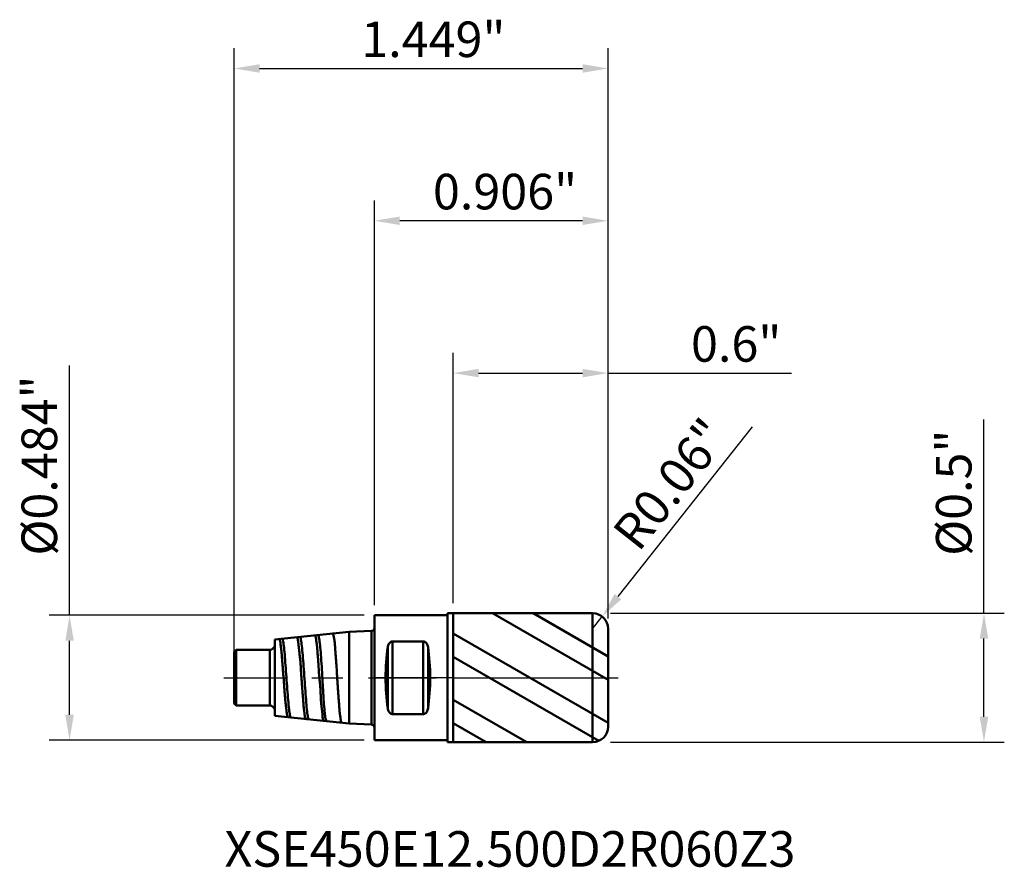
# Model space of a CAD drawing. Extents: x -1 to 140, y -97 to 3.
import ezdxf

# ---------------------------------------------------------------- set-up
doc = ezdxf.new("R2010")
doc.units = 0
doc.header["$MEASUREMENT"] = 0
doc.header["$PDMODE"] = 1
doc.linetypes.add('LONGDASH_DASH', pattern=[10.5, 6, -0.75, 3, -0.75])
for name, color, linetype, lineweight in [('1', 4, 'Continuous', 50), ('2', 7, 'Continuous', 25), ('4', 2, 'LONGDASH_DASH', 25), ('CUT', 1, 'Continuous', 25), ('NOCUT', 7, 'Continuous', 25), ('SK1', 4, 'Continuous', 50), ('SK2', 7, 'Continuous', 25), ('SK4', 2, 'LONGDASH_DASH', 25), ('SK6', 5, 'Continuous', 35)]:
    doc.layers.add(name, color=color, linetype=linetype, lineweight=lineweight)
doc.styles.add('STANDARD 3.5 mm', font='monos.ttf', dxfattribs={"height": 0.137795})
doc.dimstyles.new('AM_DIN', dxfattribs={"dimtxt": 0.137795, "dimasz": 0.098425, "dimexe": 0.07874, "dimexo": 0.03937, "dimgap": 0.03937, "dimtad": 1, "dimdec": 3, "dimzin": 11, "dimdsep": 46, "dimlunit": 3, "dimtxsty": 'STANDARD 3.5 mm', "dimcen": 0.003543, "dimadec": 0, "dimazin": 2, "dimtm": 1e-09, "dimtfac": 0.707107, "dimtdec": 3, "dimtmove": 0, "dimatfit": 3, "dimfxl": 1, "dimtolj": 1, "dimlwd": -1, "dimarcsym": 0})
doc.dimstyles.new('AM_DIN$4', dxfattribs={"dimtxt": 0.137795, "dimasz": 0.098425, "dimexe": 0.07874, "dimexo": 0.03937, "dimgap": 0.03937, "dimtad": 1, "dimtoh": 1, "dimdec": 3, "dimzin": 11, "dimdsep": 46, "dimlunit": 3, "dimtxsty": 'STANDARD 3.5 mm', "dimcen": 0.003543, "dimadec": 0, "dimazin": 2, "dimtm": 1e-09, "dimtfac": 0.707107, "dimtdec": 3, "dimtofl": 0, "dimtmove": 0, "dimatfit": 0, "dimfxl": 1, "dimtolj": 1, "dimlwd": -1, "dimarcsym": 0})

# ---------------------------------------------------------------- blocks, each defined once
blk = doc.blocks.new('*D12')
at = {"layer": 'DEFPOINTS', "color": 0}
for p in [(0, 0.2421), (-1.1811, -0.2421), (0, -0.2421)]:
    blk.add_point(p, dxfattribs=at)
at = {"layer": 'SK2', "color": 0}
for p, q in [((-1.1811, 0.2421), (-1.1811, 1.2111)), ((-1.1811, -0.1437), (-1.1811, 0.1437))]:
    blk.add_line(p, q, dxfattribs=at)
at = {"layer": 'SK2', "color": 0, "lineweight": -2}
for p, q in [((-0.0394, 0.2421), (-1.2598, 0.2421)), ((-0.0394, -0.2421), (-1.2598, -0.2421))]:
    blk.add_line(p, q, dxfattribs=at)
at = {"layer": 'SK2', "color": 0}
for points in [[(-1.1975, 0.1437), (-1.1647, 0.1437), (-1.1811, 0.2421)], [(-1.1975, -0.1437), (-1.1647, -0.1437), (-1.1811, -0.2421)]]:
    blk.add_solid(points, dxfattribs=at)
at = {"layer": 'SK2', "color": 0, "insert": (-1.3672, 1.1717), "char_height": 0.137795, "attachment_point": 3, "rotation": 90, "style": 'STANDARD 3.5 mm'}
blk.add_mtext('\\A1;%%c0.484"', dxfattribs=at)
blk = doc.blocks.new('*D11')
at = {"layer": '2', "color": 0}
for p, q in [((2.3622, 0.25), (2.3622, 1.0015)), ((2.3622, -0.1516), (2.3622, 0.1516))]:
    blk.add_line(p, q, dxfattribs=at)
at = {"layer": '2', "color": 0, "lineweight": -2}
for p, q in [((0.9149, 0.25), (2.4409, 0.25)), ((0.9149, -0.25), (2.4409, -0.25))]:
    blk.add_line(p, q, dxfattribs=at)
at = {"layer": '2', "color": 0}
for points in [[(2.3458, 0.1516), (2.3786, 0.1516), (2.3622, 0.25)], [(2.3458, -0.1516), (2.3786, -0.1516), (2.3622, -0.25)]]:
    blk.add_solid(points, dxfattribs=at)
at = {"layer": 'DEFPOINTS', "color": 0}
for p in [(0.8755, 0.25), (0.8755, -0.25), (2.3622, -0.25)]:
    blk.add_point(p, dxfattribs=at)
at = {"layer": '2', "color": 0, "insert": (2.1761, 0.9621), "char_height": 0.137795, "attachment_point": 3, "rotation": 90, "style": 'STANDARD 3.5 mm'}
blk.add_mtext('\\A1;%%c0.5"', dxfattribs=at)
blk = doc.blocks.new('*D13')
at = {"layer": 'DEFPOINTS', "color": 0}
for p in [(0.9055, 2.3622), (0.9055, 0.22), (-0.5433, 0.05)]:
    blk.add_point(p, dxfattribs=at)
at = {"layer": 'SK2', "color": 0, "lineweight": -2}
for p, q in [((-0.5433, 0.0894), (-0.5433, 2.4409)), ((0.9055, 0.2594), (0.9055, 2.4409))]:
    blk.add_line(p, q, dxfattribs=at)
at = {"layer": 'SK2', "color": 0}
blk.add_line((-0.4449, 2.3622), (0.8071, 2.3622), dxfattribs=at)
for points in [[(-0.4449, 2.3786), (-0.4449, 2.3458), (-0.5433, 2.3622)], [(0.8071, 2.3786), (0.8071, 2.3458), (0.9055, 2.3622)]]:
    blk.add_solid(points, dxfattribs=at)
at = {"layer": 'SK2', "color": 0, "insert": (0.508, 2.5442), "char_height": 0.1378, "attachment_point": 3, "style": 'STANDARD 3.5 mm'}
blk.add_mtext('\\A1;1.449"', dxfattribs=at)
blk = doc.blocks.new('*D14')
at = {"layer": '2', "color": 0, "lineweight": -2}
for p, q in [((0.3055, 0.2894), (0.3055, 1.2598)), ((0.9055, 0.2594), (0.9055, 1.2598))]:
    blk.add_line(p, q, dxfattribs=at)
at = {"layer": '2', "color": 0}
for p, q in [((0.4039, 1.1811), (0.8071, 1.1811)), ((0.9055, 1.1811), (1.6164, 1.1811))]:
    blk.add_line(p, q, dxfattribs=at)
for points in [[(0.4039, 1.1975), (0.4039, 1.1647), (0.3055, 1.1811)], [(0.8071, 1.1975), (0.8071, 1.1647), (0.9055, 1.1811)]]:
    blk.add_solid(points, dxfattribs=at)
at = {"layer": 'DEFPOINTS', "color": 0}
for p in [(0.3055, 1.1811), (0.3055, 0.25), (0.9055, 0.22)]:
    blk.add_point(p, dxfattribs=at)
at = {"layer": '2', "color": 0, "insert": (1.577, 1.3631), "char_height": 0.1378, "attachment_point": 3, "style": 'STANDARD 3.5 mm'}
blk.add_mtext('\\A1;0.6"', dxfattribs=at)
blk = doc.blocks.new('*D15')
at = {"layer": '2', "color": 0, "lineweight": -2}
for p, q in [((0, 0.2815), (0, 1.8504)), ((0.9055, 0.2294), (0.9055, 1.8504))]:
    blk.add_line(p, q, dxfattribs=at)
at = {"layer": '2', "color": 0}
blk.add_line((0.8071, 1.7716), (0.0984, 1.7716), dxfattribs=at)
for points in [[(0.0984, 1.7881), (0.0984, 1.7552), (0, 1.7716)], [(0.8071, 1.7881), (0.8071, 1.7552), (0.9055, 1.7716)]]:
    blk.add_solid(points, dxfattribs=at)
at = {"layer": 'DEFPOINTS', "color": 0}
for p in [(0, 1.7716), (0, 0.2421), (0.9055, 0.19)]:
    blk.add_point(p, dxfattribs=at)
at = {"layer": '2', "color": 0, "insert": (0.7857, 1.9537), "char_height": 0.1378, "attachment_point": 3, "style": 'STANDARD 3.5 mm'}
blk.add_mtext('\\A1;0.906"', dxfattribs=at)
blk = doc.blocks.new('*D16')
at = {"layer": '2', "color": 0}
for p, q in [((1.4641, 0.973), (0.9437, 0.3143)), ((0.8455, 0.19), (0.8827, 0.2371))]:
    blk.add_line(p, q, dxfattribs=at)
blk.add_solid([(0.9308, 0.3245), (0.9566, 0.3041), (0.8827, 0.2371)], dxfattribs=at)
at = {"layer": 'DEFPOINTS', "color": 0}
for p in [(0.8827, 0.2371), (0.8455, 0.19)]:
    blk.add_point(p, dxfattribs=at)
at = {"layer": '2', "color": 0, "insert": (1.1475, 0.7509), "char_height": 0.1378, "attachment_point": 5, "rotation": 51.6922, "style": 'STANDARD 3.5 mm'}
blk.add_mtext('\\A1;R0.06"', dxfattribs=at)

msp = doc.modelspace()

# ---------------------------------------------------------------- hatches: boundary and pattern name
at = {"layer": '1'}
h = msp.add_hatch(dxfattribs=at)
h.set_pattern_fill('STEEL', color=256, scale=0.070079, angle=285)
h.set_pattern_definition([(330, (0, 0), (0.11125, 0.19269), []), (330, (0.10746, 0.0288), (0.11125, 0.19269), [])])
edge = h.paths.add_edge_path()
edge.add_line((0.3055, 0.25), (0.8455, 0.25))
edge.add_arc((0.8455, 0.19), 0.06, 0, 90, ccw=False)
edge.add_line((0.9055, 0.19), (0.9055, -0.19))
edge.add_arc((0.8455, -0.19), 0.06, -90, 0, ccw=False)
edge.add_line((0.8455, -0.25), (0.3055, -0.25))
edge.add_line((0.3055, -0.25), (0.3055, 0.25))

# ---------------------------------------------------------------- linework, layer by layer
for p, q in [((0, -0.2421), (0, 0.2421)), ((0, 0.2421), (0.2835, 0.2421)), ((0.2835, -0.25), (0.2835, 0.25)), ((0.2835, 0.25), (0.3055, 0.25)), ((0.3055, -0.25), (0.3055, 0.25)), ((0.3055, 0.25), (0.8455, 0.25)), ((0.3055, 0.25), (0.8455, 0.25)), ((0.8455, -0.25), (0.8455, 0.25)), ((0.9055, -0.19), (0.9055, 0.19)), ((0.9055, 0.19), (0.9055, 0)), ((0.0519, -0.118), (0.0519, 0.118)), ((0.189, 0.141), (0.0709, 0.141)), ((0.0709, -0.141), (0.0709, 0.141)), ((0.189, -0.141), (0.189, 0.141)), ((0.208, -0.118), (0.208, 0.118)), ((0.0709, -0.141), (0.189, -0.141)), ((0.2835, -0.2421), (0, -0.2421)), ((0.2835, -0.25), (0.3055, -0.25)), ((0.8455, -0.25), (0.3055, -0.25)), ((0.3055, -0.25), (0.8455, -0.25))]:
    msp.add_line(p, q, dxfattribs=at)
for centre, start, end in [((0.8455, 0.19), 0, 90), ((0.8455, -0.19), 270, 0)]:
    msp.add_arc(centre, 0.06, start, end, dxfattribs=at)
for centre, start_param, end_param in [((0.1085, 0), 1.061867, 2.079726), ((0.1513, 0), 4.20346, 5.221318)]:
    msp.add_ellipse(centre, major_axis=(0, 0.2421), ratio=0.267949, start_param=start_param, end_param=end_param, dxfattribs=at)
for points, knots in [([(0.0519, 0.118), (0.0522, 0.1206), (0.0528, 0.1231), (0.054, 0.1268), (0.0545, 0.128), (0.0556, 0.1303), (0.0562, 0.1315), (0.0577, 0.1337), (0.0585, 0.1347), (0.0604, 0.1367), (0.0614, 0.1376), (0.0632, 0.1388), (0.0638, 0.1391), (0.0651, 0.1398), (0.0657, 0.14), (0.0671, 0.1405), (0.0679, 0.1407), (0.0694, 0.1409), (0.0701, 0.141), (0.0709, 0.141)], [0, 0, 0, 0, 0.25, 0.25, 0.375, 0.375, 0.5, 0.5, 0.625, 0.625, 0.75, 0.75, 0.8125, 0.8125, 0.875, 0.875, 0.9375, 0.9375, 1, 1, 1, 1]), ([(0.0709, 0.141), (0.0693, 0.141), (0.0679, 0.1407), (0.0651, 0.1398), (0.0638, 0.1392), (0.0614, 0.1376), (0.0604, 0.1367), (0.0585, 0.1348), (0.0577, 0.1337), (0.0555, 0.1304), (0.0545, 0.1281), (0.0532, 0.1244), (0.0529, 0.1231), (0.0523, 0.1206), (0.052, 0.1193), (0.0519, 0.118)], [0, 0, 0, 0, 0.125, 0.125, 0.25, 0.25, 0.375, 0.375, 0.5, 0.5, 0.75, 0.75, 0.875, 0.875, 1, 1, 1, 1]), ([(0.189, 0.141), (0.1905, 0.141), (0.192, 0.1407), (0.1948, 0.1398), (0.1961, 0.1392), (0.1984, 0.1376), (0.1995, 0.1367), (0.2013, 0.1348), (0.2021, 0.1337), (0.2043, 0.1304), (0.2054, 0.1281), (0.2066, 0.1244), (0.207, 0.1231), (0.2076, 0.1206), (0.2078, 0.1193), (0.208, 0.118)], [0, 0, 0, 0, 0.125, 0.125, 0.25, 0.25, 0.375, 0.375, 0.5, 0.5, 0.75, 0.75, 0.875, 0.875, 1, 1, 1, 1]), ([(0.208, 0.118), (0.2076, 0.1206), (0.207, 0.1231), (0.2058, 0.1268), (0.2053, 0.128), (0.2042, 0.1303), (0.2036, 0.1315), (0.2021, 0.1337), (0.2013, 0.1347), (0.1995, 0.1367), (0.1984, 0.1376), (0.1967, 0.1388), (0.1961, 0.1391), (0.1948, 0.1398), (0.1941, 0.14), (0.1927, 0.1405), (0.192, 0.1407), (0.1905, 0.1409), (0.1897, 0.141), (0.189, 0.141)], [0, 0, 0, 0, 0.25, 0.25, 0.375, 0.375, 0.5, 0.5, 0.625, 0.625, 0.75, 0.75, 0.8125, 0.8125, 0.875, 0.875, 0.9375, 0.9375, 1, 1, 1, 1]), ([(0.0519, -0.118), (0.0522, -0.1206), (0.0528, -0.1231), (0.054, -0.1268), (0.0545, -0.128), (0.0556, -0.1303), (0.0562, -0.1315), (0.0577, -0.1337), (0.0585, -0.1347), (0.0604, -0.1367), (0.0614, -0.1376), (0.0632, -0.1388), (0.0638, -0.1391), (0.0651, -0.1398), (0.0657, -0.14), (0.0671, -0.1405), (0.0679, -0.1407), (0.0694, -0.1409), (0.0701, -0.141), (0.0709, -0.141)], [0, 0, 0, 0, 0.25, 0.25, 0.375, 0.375, 0.5, 0.5, 0.625, 0.625, 0.75, 0.75, 0.8125, 0.8125, 0.875, 0.875, 0.9375, 0.9375, 1, 1, 1, 1]), ([(0.0709, -0.141), (0.0693, -0.141), (0.0679, -0.1407), (0.0651, -0.1398), (0.0638, -0.1392), (0.0614, -0.1376), (0.0604, -0.1367), (0.0585, -0.1348), (0.0577, -0.1337), (0.0555, -0.1304), (0.0545, -0.1281), (0.0532, -0.1244), (0.0529, -0.1231), (0.0523, -0.1206), (0.052, -0.1193), (0.0519, -0.118)], [0, 0, 0, 0, 0.125, 0.125, 0.25, 0.25, 0.375, 0.375, 0.5, 0.5, 0.75, 0.75, 0.875, 0.875, 1, 1, 1, 1]), ([(0.189, -0.141), (0.1905, -0.141), (0.192, -0.1407), (0.1948, -0.1398), (0.1961, -0.1392), (0.1984, -0.1376), (0.1995, -0.1367), (0.2013, -0.1348), (0.2021, -0.1337), (0.2043, -0.1304), (0.2054, -0.1281), (0.2066, -0.1244), (0.207, -0.1231), (0.2076, -0.1206), (0.2078, -0.1193), (0.208, -0.118)], [0, 0, 0, 0, 0.125, 0.125, 0.25, 0.25, 0.375, 0.375, 0.5, 0.5, 0.75, 0.75, 0.875, 0.875, 1, 1, 1, 1]), ([(0.208, -0.118), (0.2076, -0.1206), (0.207, -0.1231), (0.2058, -0.1268), (0.2053, -0.128), (0.2042, -0.1303), (0.2036, -0.1315), (0.2021, -0.1337), (0.2013, -0.1347), (0.1995, -0.1367), (0.1984, -0.1376), (0.1967, -0.1388), (0.1961, -0.1391), (0.1948, -0.1398), (0.1941, -0.14), (0.1927, -0.1405), (0.192, -0.1407), (0.1905, -0.1409), (0.1897, -0.141), (0.189, -0.141)], [0, 0, 0, 0, 0.25, 0.25, 0.375, 0.375, 0.5, 0.5, 0.625, 0.625, 0.75, 0.75, 0.8125, 0.8125, 0.875, 0.875, 0.9375, 0.9375, 1, 1, 1, 1])]:
    msp.add_open_spline(points, degree=3, knots=knots, dxfattribs=at)
at = {"layer": '4', "ltscale": 0.04}
msp.add_line((0, 0), (0.9449, 0), dxfattribs=at)
at = {"layer": 'CUT'}
msp.add_lwpolyline([(0.8455, 0.25), (0.3055, 0.25), (0.3055, 0), (0.9055, 0), (0.9055, 0.19, 0.414977), (0.8455, 0.25)], format="xyb", dxfattribs=at)
at = {"layer": 'NOCUT'}
msp.add_lwpolyline([(0, 0), (0, 0.2421), (0.2835, 0.2421), (0.2835, 0.25), (0.3055, 0.25), (0.3055, 0), (0, 0)], dxfattribs=at)
at = {"layer": 'SK1'}
for p, q in [((-0.0978, 0.1779), (-0.3858, 0.1477)), ((-0.0114, 0.1813), (-0.0978, 0.1779)), ((-0.0978, -0.1779), (-0.0978, 0.1779)), ((-0.0114, -0.1813), (-0.0114, 0.1813)), ((-0.3858, -0.1477), (-0.3858, 0.1477)), ((-0.5354, 0.1083), (-0.5433, 0.1004)), ((-0.5433, -0.1004), (-0.5433, 0.1004)), ((-0.5354, -0.1083), (-0.5354, 0.1083)), ((-0.4055, 0.1083), (-0.5354, 0.1083)), ((-0.4055, -0.1083), (-0.4055, 0.1083)), ((-0.5433, 0), (-0.5433, 0.05)), ((-0.5433, -0.1004), (-0.5354, -0.1083)), ((-0.5354, -0.1083), (-0.4055, -0.1083)), ((-0.3858, -0.1477), (-0.0978, -0.1779)), ((-0.0978, -0.1779), (-0.0114, -0.1813))]:
    msp.add_line(p, q, dxfattribs=at)
for centre, radius, start, end in [((-0.0118, 0.1931), 0.0118, 272.2, 0), ((-0.4055, 0.128), 0.0197, 270, 0), ((-0.4055, -0.128), 0.0197, 13.0195, 90), ((-0.0118, -0.1931), 0.0118, 0, 87.8)]:
    msp.add_arc(centre, radius, start, end, dxfattribs=at)
for points, knots in [([(-0.2992, 0.1568), (-0.299, 0.1568), (-0.2988, 0.1567), (-0.2983, 0.1563), (-0.298, 0.1558), (-0.2977, 0.1547), (-0.2976, 0.1542), (-0.2975, 0.1531), (-0.2974, 0.1525), (-0.2971, 0.1506), (-0.2968, 0.1491), (-0.2963, 0.1455), (-0.296, 0.1435), (-0.2954, 0.1401), (-0.2952, 0.1389), (-0.2949, 0.1364), (-0.2947, 0.1351), (-0.2938, 0.1282), (-0.293, 0.122), (-0.2919, 0.1114), (-0.2915, 0.1076), (-0.2907, 0.0997), (-0.2903, 0.0956), (-0.2894, 0.0871), (-0.2889, 0.0827), (-0.2882, 0.0759), (-0.2879, 0.0736), (-0.2874, 0.0689), (-0.2871, 0.0665), (-0.2864, 0.0593), (-0.286, 0.0544), (-0.2855, 0.047), (-0.2853, 0.0445), (-0.285, 0.0394), (-0.2849, 0.0368), (-0.2845, 0.0291), (-0.2842, 0.024), (-0.2836, 0.0136), (-0.2832, 0.0084), (-0.2825, -0.002), (-0.282, -0.0072), (-0.2814, -0.0151), (-0.2813, -0.0177), (-0.2809, -0.0229), (-0.2807, -0.0255), (-0.2799, -0.0384), (-0.2793, -0.0484), (-0.278, -0.0631), (-0.2776, -0.0679), (-0.2767, -0.0773), (-0.2763, -0.0818), (-0.2755, -0.0906), (-0.2752, -0.0948), (-0.2747, -0.103), (-0.2745, -0.107), (-0.2738, -0.1146), (-0.2735, -0.1183), (-0.2727, -0.1251), (-0.2722, -0.1284), (-0.2714, -0.1344), (-0.271, -0.1372), (-0.2704, -0.1424), (-0.27, -0.1447), (-0.2694, -0.1489), (-0.2691, -0.1508), (-0.2685, -0.154), (-0.2681, -0.1554), (-0.2675, -0.1571), (-0.2673, -0.1576), (-0.2668, -0.1585), (-0.2666, -0.1589), (-0.2658, -0.1598), (-0.2653, -0.1602), (-0.2647, -0.1604), (-0.2647, -0.1604), (-0.2646, -0.1604)], [0, 0, 0, 0, 0.014659, 0.014659, 0.046285, 0.046285, 0.062098, 0.062098, 0.077911, 0.077911, 0.109537, 0.109537, 0.141163, 0.141163, 0.156976, 0.156976, 0.172789, 0.172789, 0.236041, 0.236041, 0.267667, 0.267667, 0.299293, 0.299293, 0.330919, 0.330919, 0.346732, 0.346732, 0.362545, 0.362545, 0.39417, 0.39417, 0.409983, 0.409983, 0.425796, 0.425796, 0.457422, 0.457422, 0.489048, 0.489048, 0.520674, 0.520674, 0.536487, 0.536487, 0.5523, 0.5523, 0.615552, 0.615552, 0.647178, 0.647178, 0.678804, 0.678804, 0.71043, 0.71043, 0.742056, 0.742056, 0.773681, 0.773681, 0.805307, 0.805307, 0.836933, 0.836933, 0.868559, 0.868559, 0.900185, 0.900185, 0.931811, 0.931811, 0.947624, 0.947624, 0.963437, 0.963437, 0.995063, 0.995063, 1, 1, 1, 1]), ([(-0.2538, -0.1615), (-0.2542, -0.1615), (-0.2545, -0.1612), (-0.256, -0.1589), (-0.2571, -0.1547), (-0.2593, -0.1417), (-0.2604, -0.1329), (-0.2627, -0.1116), (-0.2638, -0.0991), (-0.266, -0.0714), (-0.2672, -0.0563), (-0.2694, -0.0248), (-0.2705, -0.0085), (-0.2728, 0.0238), (-0.2739, 0.0398), (-0.2761, 0.07), (-0.2773, 0.0843), (-0.2795, 0.1096), (-0.2806, 0.1208), (-0.2829, 0.139), (-0.284, 0.1461), (-0.2863, 0.1556), (-0.2874, 0.158), (-0.2886, 0.1579), (-0.2887, 0.1579), (-0.2888, 0.1578), (-0.2889, 0.1578), (-0.2889, 0.1578)], [0, 0, 0, 0, 0.029556, 0.029556, 0.125478, 0.125478, 0.2214, 0.2214, 0.317323, 0.317323, 0.413245, 0.413245, 0.509167, 0.509167, 0.605089, 0.605089, 0.701011, 0.701011, 0.796933, 0.796933, 0.892855, 0.892855, 0.988777, 0.988777, 0.994772, 0.994772, 1, 1, 1, 1]), ([(-0.2303, 0.164), (-0.2303, 0.164), (-0.2302, 0.164), (-0.2298, 0.1638), (-0.2294, 0.1634), (-0.229, 0.1624), (-0.2288, 0.162), (-0.2285, 0.1611), (-0.2283, 0.1606), (-0.2278, 0.1589), (-0.2275, 0.1575), (-0.2267, 0.1543), (-0.2264, 0.1524), (-0.2259, 0.1493), (-0.2257, 0.1482), (-0.2253, 0.1459), (-0.2252, 0.1446), (-0.2247, 0.1408), (-0.2243, 0.1381), (-0.2236, 0.1322), (-0.2232, 0.1291), (-0.2224, 0.1224), (-0.222, 0.1189), (-0.2215, 0.1133), (-0.2213, 0.1113), (-0.221, 0.1074), (-0.2209, 0.1054), (-0.2204, 0.0994), (-0.2201, 0.0952), (-0.2194, 0.0865), (-0.219, 0.0821), (-0.2185, 0.0752), (-0.2183, 0.0729), (-0.2179, 0.0681), (-0.2177, 0.0657), (-0.2172, 0.0585), (-0.2168, 0.0536), (-0.2159, 0.0387), (-0.2153, 0.0285), (-0.2144, 0.0155), (-0.2142, 0.0129), (-0.2137, 0.0076), (-0.2135, 0.005), (-0.2127, -0.0029), (-0.2121, -0.0081), (-0.2113, -0.0159), (-0.211, -0.0186), (-0.2105, -0.0238), (-0.2103, -0.0263), (-0.2097, -0.034), (-0.2093, -0.0391), (-0.2087, -0.0492), (-0.2085, -0.0541), (-0.2081, -0.0639), (-0.208, -0.0688), (-0.2077, -0.0782), (-0.2075, -0.0828), (-0.2069, -0.0917), (-0.2065, -0.096), (-0.2058, -0.1023), (-0.2056, -0.1044), (-0.205, -0.1084), (-0.2048, -0.1104), (-0.204, -0.1163), (-0.2035, -0.12), (-0.2026, -0.1271), (-0.2022, -0.1304), (-0.2016, -0.1367), (-0.2013, -0.1396), (-0.2009, -0.1452), (-0.2008, -0.1477), (-0.2004, -0.1524), (-0.2003, -0.1545), (-0.1997, -0.1582), (-0.1994, -0.1599), (-0.1987, -0.1627), (-0.1983, -0.1639), (-0.1975, -0.1658), (-0.1971, -0.1665), (-0.1964, -0.1674), (-0.1961, -0.1676), (-0.1958, -0.1676)], [0, 0, 0, 0, 0.007345, 0.007345, 0.037466, 0.037466, 0.052526, 0.052526, 0.067587, 0.067587, 0.097707, 0.097707, 0.127828, 0.127828, 0.142888, 0.142888, 0.157948, 0.157948, 0.188069, 0.188069, 0.21819, 0.21819, 0.24831, 0.24831, 0.26337, 0.26337, 0.278431, 0.278431, 0.308551, 0.308551, 0.338672, 0.338672, 0.353732, 0.353732, 0.368792, 0.368792, 0.398913, 0.398913, 0.459154, 0.459154, 0.474215, 0.474215, 0.489275, 0.489275, 0.519395, 0.519395, 0.534456, 0.534456, 0.549516, 0.549516, 0.579637, 0.579637, 0.609757, 0.609757, 0.639878, 0.639878, 0.669998, 0.669998, 0.700119, 0.700119, 0.715179, 0.715179, 0.73024, 0.73024, 0.76036, 0.76036, 0.790481, 0.790481, 0.820601, 0.820601, 0.850722, 0.850722, 0.880842, 0.880842, 0.910963, 0.910963, 0.941084, 0.941084, 0.971204, 0.971204, 1, 1, 1, 1]), ([(-0.186, -0.1685), (-0.1869, -0.1678), (-0.1878, -0.1655), (-0.1897, -0.1571), (-0.1907, -0.1506), (-0.1926, -0.1338), (-0.1936, -0.1236), (-0.1954, -0.1002), (-0.1963, -0.0872), (-0.1977, -0.0661), (-0.1981, -0.0589), (-0.1986, -0.0497), (-0.1988, -0.0469), (-0.1989, -0.0441), (-0.1991, -0.0422), (-0.1991, -0.0413), (-0.1994, -0.0363), (-0.1996, -0.0323), (-0.2007, -0.0123), (-0.2017, 0.0042), (-0.2036, 0.0364), (-0.2046, 0.0522), (-0.2066, 0.0818), (-0.2077, 0.0956), (-0.2099, 0.12), (-0.211, 0.1307), (-0.2133, 0.148), (-0.2144, 0.1547), (-0.2162, 0.1612), (-0.2169, 0.1628), (-0.2178, 0.1643), (-0.2181, 0.1647), (-0.2186, 0.165), (-0.2188, 0.1651), (-0.219, 0.1652), (-0.2192, 0.1652), (-0.2192, 0.1652), (-0.2192, 0.1652), (-0.2192, 0.1652), (-0.2192, 0.1652), (-0.2192, 0.1652), (-0.2192, 0.1652), (-0.2192, 0.1652), (-0.2192, 0.1652), (-0.2192, 0.1652), (-0.2192, 0.1652)], [0, 0, 0, 0, 0.079717, 0.079717, 0.171443, 0.171443, 0.263169, 0.263169, 0.354895, 0.354895, 0.400757, 0.400757, 0.412223, 0.417956, 0.417956, 0.423689, 0.423689, 0.44662, 0.44662, 0.538346, 0.538346, 0.630072, 0.630072, 0.721798, 0.721798, 0.813523, 0.813523, 0.905249, 0.905249, 0.951112, 0.951112, 0.974043, 0.974043, 0.985509, 0.991242, 0.992675, 0.993392, 0.993571, 0.993661, 0.993661, 0.99375, 0.99375, 0.994108, 0.996975, 1, 1, 1, 1]), ([(-0.1617, 0.1712), (-0.1616, 0.1712), (-0.1616, 0.1712), (-0.1612, 0.1711), (-0.1609, 0.1708), (-0.1604, 0.17), (-0.1602, 0.1697), (-0.1599, 0.1689), (-0.1598, 0.1684), (-0.1589, 0.1658), (-0.1583, 0.1629), (-0.157, 0.1571), (-0.1566, 0.155), (-0.1559, 0.1515), (-0.1556, 0.1503), (-0.1551, 0.1477), (-0.1549, 0.1464), (-0.1542, 0.1422), (-0.1538, 0.1392), (-0.1532, 0.1329), (-0.1529, 0.1296), (-0.1524, 0.1226), (-0.1522, 0.1188), (-0.1518, 0.113), (-0.1517, 0.111), (-0.1514, 0.107), (-0.1513, 0.1049), (-0.1504, 0.0945), (-0.1497, 0.0857), (-0.1487, 0.0717), (-0.1484, 0.0669), (-0.1477, 0.0571), (-0.1474, 0.0522), (-0.1464, 0.0372), (-0.1457, 0.027), (-0.1449, 0.0141), (-0.1447, 0.0114), (-0.1444, 0.0062), (-0.1442, 0.0036), (-0.1438, -0.0043), (-0.1434, -0.0095), (-0.1427, -0.0199), (-0.1423, -0.025), (-0.1416, -0.0352), (-0.1413, -0.0403), (-0.1408, -0.0479), (-0.1406, -0.0505), (-0.1403, -0.0555), (-0.1401, -0.058), (-0.1397, -0.0653), (-0.1394, -0.0701), (-0.1388, -0.0795), (-0.1384, -0.0841), (-0.1376, -0.0931), (-0.1372, -0.0975), (-0.1367, -0.1039), (-0.1365, -0.106), (-0.1361, -0.1101), (-0.136, -0.1122), (-0.1355, -0.1181), (-0.1353, -0.1219), (-0.1348, -0.1291), (-0.1345, -0.1326), (-0.134, -0.1375), (-0.1338, -0.1391), (-0.1334, -0.1422), (-0.1331, -0.1437), (-0.1325, -0.1481), (-0.1321, -0.1509), (-0.1313, -0.1559), (-0.131, -0.1582), (-0.1305, -0.1623), (-0.1303, -0.1642), (-0.1299, -0.1667), (-0.1298, -0.1674), (-0.1296, -0.1689), (-0.1294, -0.1695), (-0.1287, -0.1726), (-0.128, -0.1741), (-0.1272, -0.1747), (-0.1271, -0.1748), (-0.127, -0.1748)], [0, 0, 0, 0, 0.00349, 0.00349, 0.032584, 0.032584, 0.04713, 0.04713, 0.061677, 0.061677, 0.119864, 0.119864, 0.148957, 0.148957, 0.163504, 0.163504, 0.178051, 0.178051, 0.207144, 0.207144, 0.236238, 0.236238, 0.265331, 0.265331, 0.279878, 0.279878, 0.294425, 0.294425, 0.352611, 0.352611, 0.381705, 0.381705, 0.410798, 0.410798, 0.468985, 0.468985, 0.483532, 0.483532, 0.498079, 0.498079, 0.527172, 0.527172, 0.556266, 0.556266, 0.585359, 0.585359, 0.599906, 0.599906, 0.614452, 0.614452, 0.643546, 0.643546, 0.672639, 0.672639, 0.701733, 0.701733, 0.716279, 0.716279, 0.730826, 0.730826, 0.75992, 0.75992, 0.789013, 0.789013, 0.80356, 0.80356, 0.818107, 0.818107, 0.8472, 0.8472, 0.876293, 0.876293, 0.905387, 0.905387, 0.919934, 0.919934, 0.93448, 0.93448, 0.992667, 0.992667, 1, 1, 1, 1]), ([(-0.3689, 0.1489), (-0.3684, 0.1485), (-0.3678, 0.1479), (-0.3669, 0.1465), (-0.3665, 0.146), (-0.366, 0.1448), (-0.3657, 0.1441), (-0.3649, 0.1419), (-0.3646, 0.1402), (-0.3641, 0.1372), (-0.3639, 0.1361), (-0.3637, 0.1339), (-0.3636, 0.1327), (-0.3632, 0.1289), (-0.363, 0.1261), (-0.3623, 0.1202), (-0.3619, 0.1171), (-0.361, 0.1104), (-0.3606, 0.1068), (-0.36, 0.1011), (-0.3598, 0.0991), (-0.3594, 0.0951), (-0.3592, 0.0931), (-0.3587, 0.0869), (-0.3584, 0.0826), (-0.3577, 0.0738), (-0.3573, 0.0692), (-0.3568, 0.0621), (-0.3566, 0.0597), (-0.3562, 0.0548), (-0.356, 0.0524), (-0.3554, 0.045), (-0.355, 0.04), (-0.3543, 0.0299), (-0.3538, 0.0248), (-0.3532, 0.0171), (-0.353, 0.0145), (-0.3525, 0.0092), (-0.3523, 0.0066), (-0.3516, -0.0013), (-0.3512, -0.0065), (-0.3505, -0.0169), (-0.3502, -0.022), (-0.3495, -0.0323), (-0.3492, -0.0374), (-0.3485, -0.0475), (-0.3481, -0.0525), (-0.3472, -0.0622), (-0.3468, -0.0669), (-0.346, -0.0761), (-0.3457, -0.0806), (-0.3452, -0.0872), (-0.345, -0.0893), (-0.3447, -0.0935), (-0.3445, -0.0956), (-0.3439, -0.1016), (-0.3435, -0.1055), (-0.3426, -0.1128), (-0.3421, -0.1163), (-0.3413, -0.1228), (-0.3409, -0.1259), (-0.3403, -0.1316), (-0.34, -0.1342), (-0.3394, -0.1389), (-0.339, -0.141), (-0.3384, -0.1438), (-0.3382, -0.1447), (-0.3378, -0.1463), (-0.3376, -0.1471), (-0.337, -0.1491), (-0.3366, -0.1502), (-0.336, -0.1515), (-0.3358, -0.1519), (-0.3355, -0.1524), (-0.3353, -0.1526), (-0.3351, -0.1529), (-0.335, -0.1529), (-0.3349, -0.153)], [0, 0, 0, 0, 0.034182, 0.034182, 0.051273, 0.051273, 0.068364, 0.068364, 0.102546, 0.102546, 0.119636, 0.119636, 0.136727, 0.136727, 0.170909, 0.170909, 0.205091, 0.205091, 0.239273, 0.239273, 0.256364, 0.256364, 0.273455, 0.273455, 0.307637, 0.307637, 0.341818, 0.341818, 0.358909, 0.358909, 0.376, 0.376, 0.410182, 0.410182, 0.444364, 0.444364, 0.461455, 0.461455, 0.478546, 0.478546, 0.512728, 0.512728, 0.54691, 0.54691, 0.581091, 0.581091, 0.615273, 0.615273, 0.649455, 0.649455, 0.683637, 0.683637, 0.700728, 0.700728, 0.717819, 0.717819, 0.752001, 0.752001, 0.786183, 0.786183, 0.820364, 0.820364, 0.854546, 0.854546, 0.888728, 0.888728, 0.905819, 0.905819, 0.92291, 0.92291, 0.957092, 0.957092, 0.974183, 0.974183, 0.991274, 0.991274, 1, 1, 1, 1]), ([(-0.3569, 0.1502), (-0.3567, 0.1502), (-0.3566, 0.1502), (-0.3564, 0.1502), (-0.3563, 0.1502), (-0.3561, 0.1503), (-0.3559, 0.1503), (-0.3556, 0.1503), (-0.3555, 0.1503), (-0.3553, 0.1502), (-0.3553, 0.1502), (-0.3553, 0.1502)], [0, 0, 0, 0, 0.12151, 0.12151, 0.24302, 0.24302, 0.486039, 0.486039, 0.972079, 0.972079, 1, 1, 1, 1]), ([(-0.3239, -0.154), (-0.3247, -0.1533), (-0.3255, -0.1514), (-0.3274, -0.1441), (-0.3285, -0.1374), (-0.3308, -0.1198), (-0.332, -0.109), (-0.3342, -0.0843), (-0.3354, -0.0704), (-0.3376, -0.0408), (-0.3388, -0.0252), (-0.341, 0.0063), (-0.3422, 0.0221), (-0.3444, 0.0526), (-0.3456, 0.0671), (-0.3478, 0.0936), (-0.349, 0.1056), (-0.3512, 0.1256), (-0.3524, 0.1337), (-0.3546, 0.1454), (-0.3558, 0.149), (-0.3569, 0.1502)], [0, 0, 0, 0, 0.071723, 0.071723, 0.174865, 0.174865, 0.278007, 0.278007, 0.381149, 0.381149, 0.484291, 0.484291, 0.587432, 0.587432, 0.690574, 0.690574, 0.793716, 0.793716, 0.896858, 0.896858, 1, 1, 1, 1])]:
    msp.add_open_spline(points, degree=3, knots=knots, dxfattribs=at)
msp.add_open_spline([(-0.2648, -0.1604), (-0.2642, -0.1606), (-0.2635, -0.1606)], degree=2, dxfattribs=at)
at = {"layer": 'SK4', "ltscale": 0.04}
msp.add_line((-0.5827, 0), (0.9449, 0), dxfattribs=at)

# ---------------------------------------------------------------- texts
at = {"layer": 'SK6', "insert": (-0.5805, -0.7757), "char_height": 0.137795, "attachment_point": 7, "line_spacing_factor": 1.072372, "style": 'STANDARD 3.5 mm'}
msp.add_mtext('XSE450E12.500D2R060Z3', dxfattribs=at)

# ---------------------------------------------------------------- dimensions: what is measured, and where the dimension line sits
at = {"layer": '2'}
for base, p1, p2, override, picture, middle in [((0, 1.77165), (0.90551, 0.19), (0, 0.24213), {"dimtol": 0, "dimlim": 0, "dimtp": 0, "dimtm": -0.1, "dimtfac": 1, "dimtdec": 2, "dimtmove": 0, "dimtolj": 1, "dimtzin": 8}, '*D15', (0.45276, 1.77165)), ((0.3055, 1.1811), (0.9055, 0.22), (0.3055, 0.25), {"dimtm": -0.1, "dimtfac": 1, "dimtmove": 0}, '*D14', (1.3635, 1.1811))]:
    dim = msp.add_linear_dim(base=base, p1=p1, p2=p2, dimstyle='AM_DIN', override=override, dxfattribs=at)
    dim.commit()
    dim.dimension.update_dxf_attribs({"geometry": picture, "text_midpoint": middle, "dimtype": 160})
dim = msp.add_radius_dim(center=(0.8455, 0.19), mpoint=(0.8827, 0.2371), dimstyle='AM_DIN$4', override={"dimtoh": 0, "dimdec": 3, "dimtm": -0.1, "dimtfac": 1, "dimtdec": 2, "dimtofl": 1, "dimatfit": 3}, dxfattribs=at)
dim.commit()
dim.dimension.update_dxf_attribs({"geometry": '*D16', "text_midpoint": (1.1475, 0.7509)})
dim = msp.add_linear_dim(base=(2.3622, -0.25), p1=(0.8755, 0.25), p2=(0.8755, -0.25), angle=270, text='%%c<>', dimstyle='AM_DIN', override={"dimtm": -0.1, "dimtfac": 1}, dxfattribs=at)
dim.commit()
dim.dimension.update_dxf_attribs({"geometry": '*D11', "text_midpoint": (2.3622, 0.6856), "dimtype": 160})
at = {"layer": 'SK2'}
dim = msp.add_linear_dim(base=(0.9055, 2.3622), p1=(-0.5433, 0.05), p2=(0.9055, 0.22), dimstyle='AM_DIN', override={"dimtol": 0, "dimlim": 0, "dimtp": 0, "dimtm": -0.1, "dimtfac": 1, "dimtdec": 2, "dimtmove": 0, "dimtolj": 1, "dimtzin": 8}, dxfattribs=at)
dim.commit()
dim.dimension.update_dxf_attribs({"geometry": '*D13', "text_midpoint": (0.1811, 2.3622), "dimtype": 160})
dim = msp.add_linear_dim(base=(-1.1811, -0.2421), p1=(0, 0.2421), p2=(0, -0.2421), angle=270, text='%%c<>', dimstyle='AM_DIN', override={"dimtm": -0.1, "dimtfac": 1}, dxfattribs=at)
dim.commit()
dim.dimension.update_dxf_attribs({"geometry": '*D12', "text_midpoint": (-1.1811, 0.7758), "dimtype": 160})

doc.saveas('drawing.dxf')
